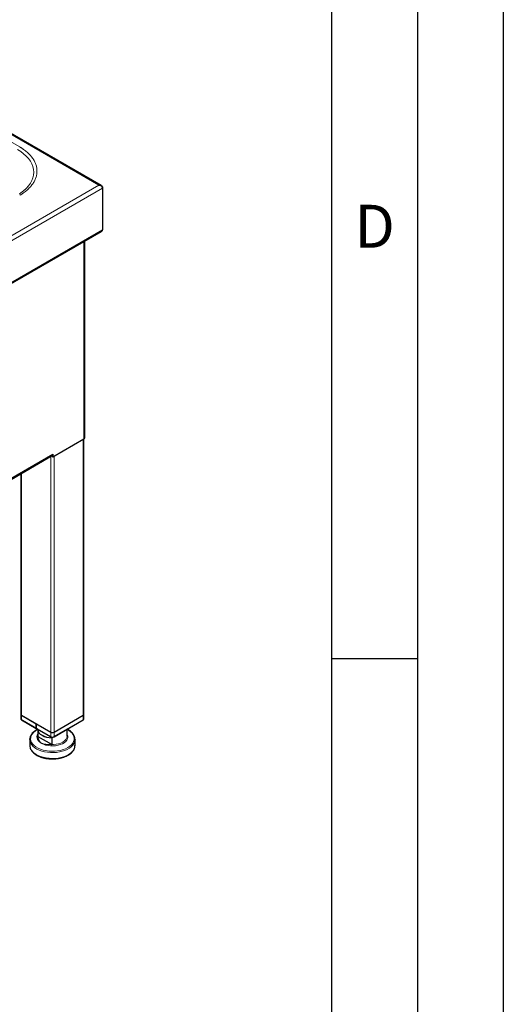
# Model space of a CAD drawing. Units: millimetres. Extents: x 0 to 210, y 0 to 297.
# Drawn here: x 182 to 210, y 78 to 136 of the extents above; entities that cross this region are included whole.
import ezdxf

# ---------------------------------------------------------------- set-up
doc = ezdxf.new("R2010")
doc.units = ezdxf.units.MM
doc.layers.add('FORMAT', color=7, linetype='Continuous')
doc.styles.add('SLDTEXTSTYLE0', font='TXT', dxfattribs={"width": 0.605})

msp = doc.modelspace()

# ---------------------------------------------------------------- linework, layer by layer
at = {"color": 8, "linetype": 'Continuous', "lineweight": 18}
for p, q in [((186.44376, 126.05064), (160.79857, 140.85529)), ((166.51546, 137.11724), (181.8361, 128.27282)), ((163.13752, 112.59623), (186.44376, 126.05064)), ((186.6667, 125.87452), (163.17856, 112.31511)), ((163.17856, 109.89815), (186.6667, 123.45756)), ((185.57166, 111.28478), (185.57166, 122.76227)), ((185.53395, 95.20437), (185.53395, 111.26301)), ((164.11333, 99.04957), (183.77089, 110.39764)), ((183.64833, 94.22468), (183.64833, 110.26375)), ((183.83689, 110.28332), (183.83689, 94.22468)), ((181.95127, 109.28406), (181.95127, 95.20437)), ((181.91222, 95.2588), (181.90751, 95.2588)), ((181.94656, 95.20437), (181.94656, 94.93219)), ((185.53866, 94.93219), (185.53866, 95.20437)), ((185.573, 95.2588), (185.57771, 95.2588)), ((182.88928, 93.9922), (182.89432, 93.93874)), ((182.89013, 93.97914), (182.89013, 94.36573)), ((182.89403, 94.33592), (182.89403, 93.97996)), ((183.64833, 93.94978), (183.64833, 94.22196)), ((183.74261, 94.20213), (183.74261, 94.19941)), ((183.83689, 94.22196), (183.83689, 93.94978)), ((183.69547, 93.92255), (183.64833, 93.94978)), ((183.78975, 93.92255), (183.83689, 93.94978))]:
    msp.add_line(p, q, dxfattribs=at)
at = {"color": 7, "linetype": 'Continuous', "lineweight": 25}
for p, q in [((186.60204, 126.02238), (160.84881, 140.8894)), ((186.6667, 125.92191), (186.6667, 125.87452)), ((186.6667, 125.87452), (186.6667, 123.45756)), ((163.16791, 109.82886), (186.59922, 123.35547)), ((185.62633, 111.36098), (185.62633, 122.79383)), ((183.77089, 110.24522), (185.57166, 111.28478)), ((185.573, 95.2588), (185.573, 111.28556)), ((164.11333, 98.98643), (183.73223, 110.31218)), ((183.73318, 110.31274), (183.73318, 110.26699)), ((183.73318, 110.26699), (183.77089, 110.24522)), ((183.77089, 110.39764), (183.77089, 110.24522)), ((181.91222, 109.26151), (181.91222, 95.2588)), ((181.90751, 95.2588), (181.90751, 94.98662)), ((181.94656, 95.20437), (182.79721, 94.7133)), ((181.95127, 95.20437), (183.64833, 94.22468)), ((183.83689, 94.22196), (185.53866, 95.20437)), ((183.83689, 94.22468), (185.53395, 95.20437)), ((185.57771, 94.98662), (185.57771, 95.2588)), ((181.94656, 94.93219), (182.79721, 94.44112)), ((181.9937, 94.90497), (181.94656, 94.93219)), ((182.84435, 94.4139), (181.9937, 94.90497)), ((182.79957, 94.71466), (182.79721, 94.7133)), ((182.79721, 94.44112), (182.79721, 94.7133)), ((182.79768, 94.71303), (182.80004, 94.71439)), ((182.79768, 94.71303), (183.64833, 94.22196)), ((182.79768, 94.71303), (182.79768, 94.44085)), ((185.49152, 94.90497), (183.78975, 93.92255)), ((183.83689, 93.94978), (185.53866, 94.93219)), ((185.49152, 94.90497), (185.53866, 94.93219)), ((182.79721, 94.44112), (182.79768, 94.44085)), ((182.79768, 94.44085), (183.64833, 93.94978)), ((182.84482, 94.41362), (182.79768, 94.44085)), ((182.88407, 94.39096), (182.8254, 94.3607)), ((183.69547, 93.92255), (182.84482, 94.41362)), ((182.88928, 94.38796), (182.88928, 93.9922)), ((182.90135, 93.97779), (183.6882, 93.52354)), ((184.59567, 93.97968), (184.59594, 93.9922)), ((184.59594, 93.9922), (184.59594, 94.38796)), ((182.42594, 93.7927), (182.42726, 93.82672)), ((182.42594, 93.7927), (182.42594, 93.45152)), ((182.42594, 93.45152), (182.42673, 93.42528)), ((183.69917, 93.89584), (183.69917, 93.50835)), ((185.05928, 93.7927), (185.05903, 93.77789)), ((185.05928, 93.45152), (185.05928, 93.7927))]:
    msp.add_line(p, q, dxfattribs=at)
at = {"color": 8, "linetype": 'Continuous', "lineweight": 18, "flags": 128}
for points in [[(181.70277, 128.13207), (181.89462, 128.0112), (182.0675, 127.88114), (182.22009, 127.74287), (182.35121, 127.59746), (182.45989, 127.446), (182.54528, 127.28965), (182.60675, 127.12959), (182.64382, 126.96706), (182.6562, 126.80327), (182.64382, 126.63949), (182.60675, 126.47695), (182.54528, 126.3169), (182.45989, 126.16055), (182.35121, 126.00909), (182.22009, 125.86367), (182.0675, 125.72541), (181.89462, 125.59534), (181.81787, 125.54442)], [(182.88952, 94.38782), (182.8445, 94.36307), (182.73057, 94.28764), (182.6355, 94.20396), (182.56105, 94.11359), (182.5086, 94.0182), (182.47915, 93.91958), (182.47323, 93.81957), (182.49096, 93.72002), (182.532, 93.62279), (182.5956, 93.52969), (182.68056, 93.44246), (182.7853, 93.36272), (182.90788, 93.29196), (183.04601, 93.23149), (183.19712, 93.18245), (183.35838, 93.14573), (183.5268, 93.12204), (183.69925, 93.11181), (183.8725, 93.11522), (184.04333, 93.13223), (184.20856, 93.1625), (184.36511, 93.20548), (184.51006, 93.26037), (184.64072, 93.32613)], [(183.1063, 93.57296), (183.01024, 93.63844), (182.93417, 93.71214), (182.88014, 93.79207), (182.84964, 93.87604), (182.8435, 93.96177), (182.86188, 94.04691), (182.88928, 94.10521)], [(184.59594, 94.10521), (184.60508, 94.08853), (184.63558, 94.00456), (184.64172, 93.91883), (184.62334, 93.83369), (184.58093, 93.75146), (184.51566, 93.67438), (184.4293, 93.60455), (184.3242, 93.54388), (184.20325, 93.49403), (184.06972, 93.45635), (183.92728, 93.43187), (183.7798, 93.42125), (183.6313, 93.4248), (183.48584, 93.44241), (183.34739, 93.47359), (183.21971, 93.51751), (183.1063, 93.57296)], [(183.65002, 93.50249), (183.80238, 93.50079), (183.95284, 93.51476), (184.09659, 93.54396), (184.22906, 93.58746), (184.34601, 93.64386), (184.44371, 93.71138), (184.51906, 93.78785), (184.56964, 93.87083), (184.59385, 93.95769), (184.59567, 93.97968)], [(184.64072, 93.32613), (184.75465, 93.40156), (184.84972, 93.48524), (184.92417, 93.57562), (184.97662, 93.671), (185.00607, 93.76962), (185.01199, 93.86964), (184.99426, 93.96918), (184.95322, 94.06641), (184.88962, 94.15951), (184.80466, 94.24674), (184.69992, 94.32648), (184.5957, 94.38782)], [(185.05903, 93.77789), (185.05762, 93.75462), (185.0371, 93.65377), (184.99347, 93.55541), (184.92752, 93.46128), (184.84043, 93.37306), (184.73374, 93.29233), (184.60937, 93.22054), (184.46953, 93.15895), (184.31672, 93.10867), (184.15367, 93.0706), (183.98327, 93.04541), (183.80859, 93.03356), (183.63273, 93.03526), (183.45883, 93.05047), (183.28999, 93.07893), (183.12923, 93.12013), (182.97941, 93.17333), (182.84322, 93.23758), (182.72307, 93.31173), (182.62112, 93.39447), (182.53918, 93.48432), (182.47872, 93.57967), (182.44081, 93.67882), (182.42613, 93.78), (182.42594, 93.7927)], [(182.42673, 93.42528), (182.43054, 93.38808), (182.45689, 93.28769), (182.50619, 93.19023), (182.57755, 93.09742), (182.6697, 93.01093), (182.781, 92.93231), (182.90945, 92.86295), (183.05278, 92.8041), (183.20841, 92.75679), (183.37358, 92.72189), (183.54534, 92.7), (183.72061, 92.69153), (183.89628, 92.69662), (184.0692, 92.71518), (184.2363, 92.74688), (184.39458, 92.79115), (184.54123, 92.84721), (184.67363, 92.91405)], [(184.67363, 92.91405), (184.78942, 92.99048), (184.88653, 93.07514), (184.96322, 93.16652), (185.01813, 93.26298), (185.05028, 93.36281), (185.05928, 93.45152)]]:
    msp.add_lwpolyline(points, dxfattribs=at)
at = {"color": 7, "linetype": 'Continuous', "lineweight": 25, "flags": 128}
msp.add_lwpolyline([(182.89013, 94.36573), (182.9116, 94.27589), (182.96123, 94.18983), (183.03735, 94.11049), (183.13738, 94.04055), (183.25792, 93.98238), (183.3949, 93.93795), (183.54366, 93.90878), (183.69917, 93.89584)], dxfattribs=at)
at = {"color": 7, "linetype": 'Continuous', "lineweight": 25}
for centre, radius, start, end in [((185.53291, 111.3703), 0.09388, 294.374658, 354.305201), ((183.67678, 110.38862), 0.09455, 306.625164, 5.474279), ((181.9549, 95.25847), 0.04739, 154.224468, 179.611436), ((181.97423, 95.26545), 0.06706, 185.694799, 245.625342), ((181.97895, 95.26545), 0.06706, 185.694799, 245.625342), ((185.50627, 95.26545), 0.06706, 294.374658, 354.305201), ((185.51099, 95.26545), 0.06706, 294.374658, 354.305201), ((185.53032, 95.25847), 0.04739, 0.388564, 25.775532), ((181.97423, 94.99327), 0.06706, 185.694799, 245.625342), ((185.51099, 94.99327), 0.06706, 294.374658, 354.305201), ((183.69692, 95.02901), 1.13592, 240.864223, 269.396733), ((183.74261, 94.40664), 0.20494, 242.609672, 297.390328), ((183.73877, 94.39176), 0.19239, 241.959761, 271.144097), ((183.74645, 94.39176), 0.19239, 268.855903, 298.040239), ((183.74261, 94.13174), 0.20494, 242.609672, 297.390328), ((183.74261, 94.01354), 0.10247, 242.609672, 297.390328)]:
    msp.add_arc(centre, radius, start, end, dxfattribs=at)
at = {"color": 8, "linetype": 'Continuous', "lineweight": 18}
for centre, radius, start, end in [((182.90606, 93.93641), 0.01198, 96.422474, 168.779841), ((183.70696, 93.5156), 0.05844, 176.786838, 192.968021)]:
    msp.add_arc(centre, radius, start, end, dxfattribs=at)
for centre, major_axis, ratio, start_param, end_param in [((183.74261, 94.16147), (0.82291, 0.31905), 0.70782608, 2.91859726, 2.98247459), ((183.73977, 94.17021), (0.80872, 0.3204), 0.70873636, 2.92927298, 2.97657299), ((183.73977, 94.17021), (0.80872, 0.3204), 0.70873636, 4.3299253, 4.37722531), ((183.74261, 94.16147), (0.82291, 0.31905), 0.70782608, 4.3358269, 4.39361859)]:
    msp.add_ellipse(centre, major_axis=major_axis, ratio=ratio, start_param=start_param, end_param=end_param, dxfattribs=at)
for points, knots in [([(181.8361, 128.27282), (181.84744, 128.26622), (181.87013, 128.25302), (181.90353, 128.23287), (181.93646, 128.21249), (181.96888, 128.19183), (182.00081, 128.17092), (182.03223, 128.14974), (182.08889, 128.11045), (182.16817, 128.05181), (182.26552, 127.972), (182.356, 127.88953), (182.4671, 127.7763), (182.58774, 127.62906), (182.70177, 127.44508), (182.78402, 127.25552), (182.83369, 127.06222), (182.8503, 126.86705), (182.83369, 126.67187), (182.78402, 126.47857), (182.70177, 126.28902), (182.58774, 126.10503), (182.46711, 125.9578), (182.35601, 125.84457), (182.26554, 125.7621), (182.16817, 125.68229), (182.08146, 125.61816), (182.00891, 125.56837), (181.9529, 125.53183), (181.89546, 125.49603), (181.85589, 125.47287), (181.8361, 125.46128)], [0, 0, 0, 0, 0.008934547, 0.017864978, 0.026793048, 0.035720516, 0.04464914, 0.053580679, 0.062516887, 0.093769057, 0.125028013, 0.156280184, 0.18753914, 0.250031417, 0.312523693, 0.37501597, 0.437508247, 0.500000523, 0.5624928, 0.624985077, 0.687477353, 0.74996963, 0.812461907, 0.843714231, 0.874973033, 0.906225358, 0.93748416, 0.95311656, 0.968740384, 0.984365056, 1, 1, 1, 1]), ([(183.1063, 93.57296), (183.10573, 93.57343), (183.10439, 93.5745), (183.10303, 93.57561), (183.09656, 93.58089), (183.09084, 93.58574), (183.07404, 93.60048), (183.06268, 93.61121), (183.03716, 93.63718), (183.02166, 93.65478), (182.9921, 93.69257), (182.97454, 93.7187), (182.94567, 93.76992), (182.92913, 93.80685), (182.90963, 93.86461), (182.90037, 93.90159), (182.89532, 93.93255), (182.89432, 93.93874)], [0, 0, 0, 0, 0.00474257, 0.01108485, 0.01130815, 0.05873275, 0.0597744, 0.15724942, 0.16165392, 0.30222513, 0.31522498, 0.48951301, 0.51984144, 0.72766896, 0.77559272, 0.95515126, 1, 1, 1, 1]), ([(182.90472, 93.94832), (182.91209, 93.91011), (182.9259, 93.83844), (182.96612, 93.7454), (183.01081, 93.67421), (183.05214, 93.62452), (183.08211, 93.59451), (183.09833, 93.57988), (183.10446, 93.57455), (183.10575, 93.57344), (183.1063, 93.57296)], [0, 0, 0, 0, 0.27145321, 0.50916396, 0.70649186, 0.85143177, 0.94673805, 0.98884285, 0.99523526, 1, 1, 1, 1]), ([(183.65002, 93.50249), (183.6413, 93.50191), (183.59768, 93.49903), (183.54501, 93.49781), (183.46181, 93.49934), (183.40786, 93.5031), (183.33192, 93.51239), (183.29264, 93.51907), (183.23504, 93.5316), (183.20787, 93.53863), (183.16727, 93.55083), (183.15034, 93.55643), (183.12684, 93.56496), (183.11908, 93.5679), (183.11056, 93.57126), (183.10878, 93.57197), (183.10704, 93.57267), (183.1063, 93.57296)], [0, 0, 0, 0, 0.04484874, 0.22440728, 0.27233104, 0.48015856, 0.51048699, 0.68477502, 0.69777487, 0.83834608, 0.84275058, 0.9402256, 0.94126725, 0.98869185, 0.98891515, 0.99525743, 1, 1, 1, 1]), ([(183.1063, 93.57296), (183.10706, 93.57268), (183.10883, 93.57203), (183.11732, 93.56892), (183.14047, 93.56082), (183.18715, 93.54658), (183.26247, 93.52893), (183.36687, 93.51405), (183.49896, 93.50762), (183.59658, 93.51496), (183.64862, 93.51888)], [0, 0, 0, 0, 0.00476474, 0.01115715, 0.05326195, 0.14856823, 0.29350814, 0.49083604, 0.72854679, 1, 1, 1, 1])]:
    msp.add_open_spline(points, degree=3, knots=knots, dxfattribs=at)
at = {"color": 7, "linetype": 'Continuous', "lineweight": 25}
for points, knots in [([(186.44376, 126.05064), (186.47061, 126.05337), (186.49677, 126.05296), (186.53507, 126.04709), (186.54764, 126.04422), (186.57159, 126.0368), (186.58311, 126.03222), (186.60464, 126.02133), (186.61426, 126.01518), (186.63121, 126.0011), (186.63865, 125.99304), (186.65698, 125.96659), (186.66436, 125.94543), (186.6667, 125.92191)], [0, 0, 0, 0, 0.25, 0.25, 0.375, 0.375, 0.5, 0.5, 0.625, 0.625, 0.75, 0.75, 1, 1, 1, 1]), ([(186.6667, 125.87452), (186.66634, 125.87735), (186.66562, 125.88294), (186.66387, 125.89143), (186.6617, 125.89983), (186.65907, 125.9081), (186.65605, 125.91621), (186.65265, 125.92413), (186.64892, 125.93182), (186.64489, 125.93926), (186.64058, 125.94643), (186.63603, 125.95331), (186.63126, 125.95989), (186.62631, 125.96615), (186.6212, 125.97208), (186.61595, 125.97768), (186.61059, 125.98293), (186.60514, 125.98785), (186.59962, 125.99242), (186.59266, 125.99771), (186.58342, 126.00392), (186.57105, 126.01124), (186.55622, 126.01894), (186.53884, 126.02675), (186.51882, 126.03435), (186.49614, 126.04127), (186.47083, 126.0472), (186.45303, 126.04946), (186.44376, 126.05064)], [0, 0, 0, 0, 0.03399626, 0.06722511, 0.09969209, 0.13140313, 0.16236459, 0.19258331, 0.22206666, 0.25082257, 0.27885958, 0.30618691, 0.33281453, 0.35875321, 0.38401459, 0.4086113, 0.43255701, 0.45586653, 0.47855593, 0.50064262, 0.53868285, 0.58364387, 0.63555928, 0.69445049, 0.76033173, 0.83321281, 0.91310061, 1, 1, 1, 1]), ([(186.59837, 123.35672), (186.61229, 123.36577), (186.63658, 123.38154), (186.65779, 123.41715), (186.6636, 123.44352), (186.6667, 123.45756)], [0, 0, 0, 0, 0.38560329, 0.67290291, 1, 1, 1, 1]), ([(182.8254, 94.3607), (182.80458, 94.34817), (182.74428, 94.3119), (182.65625, 94.24479), (182.56869, 94.15753), (182.50017, 94.06337), (182.45403, 93.96427), (182.43057, 93.88559), (182.42985, 93.84062), (182.42968, 93.83006)], [0, 0, 0, 0, 0.09129174, 0.26442279, 0.43763397, 0.61003533, 0.7806095, 0.94851755, 1, 1, 1, 1]), ([(182.89403, 93.97996), (182.89286, 93.9798), (182.89079, 93.97952), (182.89021, 93.97925), (182.89014, 93.97914), (182.89013, 93.97914)], [0, 0, 0, 0, 0.55598814, 0.984263968, 1, 1, 1, 1]), ([(182.89403, 93.97996), (182.89552, 93.97985), (182.89787, 93.97967), (182.90042, 93.97829), (182.90135, 93.97779)], [0, 0, 0, 0, 0.63445866, 1, 1, 1, 1]), ([(185.0572, 93.77636), (185.05756, 93.80285), (185.05837, 93.863), (185.03461, 93.95568), (184.99119, 94.0522), (184.92737, 94.14423), (184.84501, 94.23095), (184.74342, 94.30989), (184.66112, 94.36358), (184.60934, 94.38752), (184.60148, 94.39116)], [0, 0, 0, 0, 0.11060772, 0.25110608, 0.39211872, 0.53488986, 0.67974841, 0.82623648, 0.97362293, 1, 1, 1, 1]), ([(182.42918, 93.42265), (182.42921, 93.41127), (182.42932, 93.36626), (182.45111, 93.28857), (182.49391, 93.19203), (182.55783, 93.09996), (182.64039, 93.01342), (182.74106, 92.93377), (182.85807, 92.86243), (182.9894, 92.80062), (183.13273, 92.74934), (183.28566, 92.70933), (183.44573, 92.68112), (183.61043, 92.66508), (183.77717, 92.66144), (183.94337, 92.67022), (184.1064, 92.69134), (184.26382, 92.72444), (184.41286, 92.76931), (184.54637, 92.8222), (184.62377, 92.86404), (184.65982, 92.88353)], [0, 0, 0, 0, 0.017880041, 0.070696952, 0.123707198, 0.177378509, 0.231834529, 0.286903125, 0.342309448, 0.397827678, 0.453312614, 0.508731498, 0.564085623, 0.619392008, 0.674674232, 0.7299585, 0.785265776, 0.840621405, 0.896053246, 0.951586682, 1, 1, 1, 1]), ([(183.69917, 93.89584), (183.69907, 93.89495), (183.69889, 93.89319), (183.69736, 93.89127), (183.6945, 93.89013), (183.69014, 93.89057), (183.68669, 93.89229), (183.68496, 93.89315)], [0, 0, 0, 0, 0.13004654, 0.25939433, 0.44763577, 0.72345137, 1, 1, 1, 1]), ([(183.6882, 93.52354), (183.6898, 93.5225), (183.69248, 93.52074), (183.69577, 93.51715), (183.6978, 93.51392), (183.69897, 93.5109), (183.6991, 93.50919), (183.69917, 93.50835)], [0, 0, 0, 0, 0.32085655, 0.53978573, 0.71476275, 0.86047087, 1, 1, 1, 1]), ([(184.65982, 92.88353), (184.68064, 92.89605), (184.74094, 92.93232), (184.82896, 92.99943), (184.91657, 93.0867), (184.98492, 93.18086), (185.03166, 93.27993), (185.05682, 93.37098), (185.05691, 93.42845), (185.05695, 93.45148)], [0, 0, 0, 0, 0.08606228, 0.24927589, 0.41256504, 0.57509074, 0.73589394, 0.89418373, 1, 1, 1, 1])]:
    msp.add_open_spline(points, degree=3, knots=knots, dxfattribs=at)
at = {"layer": 'FORMAT'}
for p, q in [((210, 297), (210, 0)), ((205, 292), (205, 5)), ((200, 287), (200, 5)), ((200, 98.5), (205, 98.5))]:
    msp.add_line(p, q, dxfattribs=at)

# ---------------------------------------------------------------- texts
at = {"color": 7, "linetype": 'Continuous', "lineweight": 0, "insert": (202.51042, 124.9072), "char_height": 2.5, "attachment_point": 2, "style": 'SLDTEXTSTYLE0'}
msp.add_mtext('D', dxfattribs=at)

doc.saveas('drawing.dxf')
